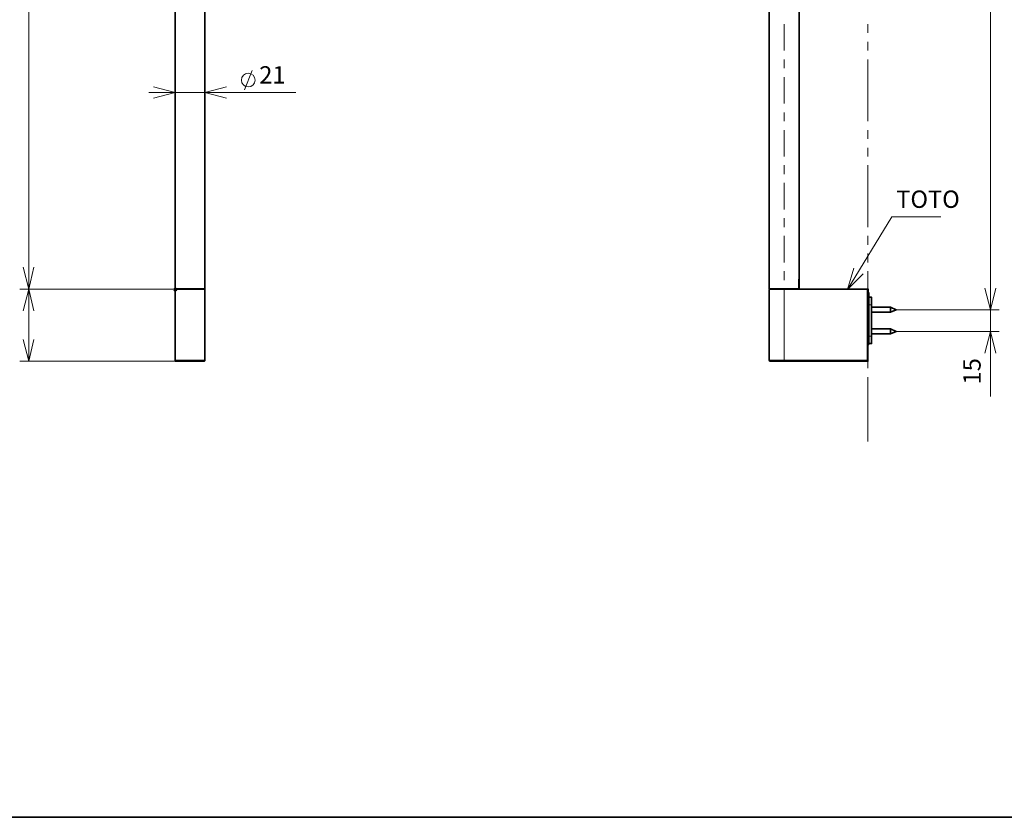
# Model space of a CAD drawing. Units: millimetres. Extents: x 0 to 16.5, y 0 to 11.7.
# Drawn here: x 3.8 to 8.2, y 0.4 to 4 of the extents above; entities that cross this region are included whole.
import ezdxf

# ---------------------------------------------------------------- set-up
doc = ezdxf.new("R2010")
doc.units = ezdxf.units.MM
doc.layers.add('PDF_Geometry', color=7, linetype='Continuous')
doc.layers.add('PDF_Text', color=7, linetype='Continuous')
doc.styles.add('PDF Arial', font='arial.ttf')

msp = doc.modelspace()

# ---------------------------------------------------------------- linework, layer by layer
at = {"layer": 'PDF_Geometry', "lineweight": 35}
msp.add_lwpolyline([(16.14, 11.3011), (16.14, 0.3961), (0.7867, 0.3961), (0.7867, 11.3011)], close=True, dxfattribs=at)
at = {"layer": 'PDF_Geometry', "lineweight": 9}
for points in [[(8.1517, 7.0828), (8.1517, 2.6961), (8.1767, 2.7944), (8.1517, 2.6961), (8.1267, 2.7944), (8.1517, 2.6961)], [(3.7667, 2.8894), (3.7917, 2.7894), (3.7917, 6.9894), (3.815, 6.8911)], [(7.2167, 3.8711), (7.2167, 3.9911)], [(7.5967, 3.9911), (7.5967, 3.9511)], [(7.5967, 3.9111), (7.5967, 3.8711)], [(7.2167, 3.7911), (7.2167, 3.8311)], [(7.5967, 3.8311), (7.5967, 3.5511)], [(4.77, 3.6928), (4.805, 3.7811)], [(7.2167, 3.6311), (7.2167, 3.7511)], [(4.3567, 3.7061), (4.455, 3.6811), (4.3567, 3.6561)], [(4.6883, 3.6561), (4.59, 3.6811), (4.6883, 3.7061)], [(5.0033, 3.6811), (4.59, 3.6811), (4.455, 3.6811), (4.3367, 3.6811)], [(7.2167, 3.5511), (7.2167, 3.5911)], [(7.2167, 3.3911), (7.2167, 3.5111)], [(7.5967, 3.5111), (7.5967, 3.4711)], [(7.5967, 3.4311), (7.5967, 3.3911)], [(7.2167, 3.3111), (7.2167, 3.3511)], [(7.5967, 3.3511), (7.5967, 3.0711)], [(7.2167, 3.1511), (7.2167, 3.2711)], [(7.2167, 3.0711), (7.2167, 3.1111)], [(7.575, 2.8594), (7.5033, 2.7878), (7.705, 3.1178), (7.9267, 3.1178)], [(7.2167, 2.9111), (7.2167, 3.0311)], [(7.5967, 3.0311), (7.5967, 2.9911)], [(7.5967, 2.9511), (7.5967, 2.9111)], [(3.815, 2.8894), (3.7917, 2.7894), (3.7917, 2.4628), (3.7667, 2.5611)], [(7.2167, 2.8311), (7.2167, 2.8711)], [(7.5033, 2.7878), (7.5333, 2.8844)], [(7.5967, 2.8711), (7.5967, 2.5911)], [(8.1517, 2.8144), (8.1517, 2.6961), (8.1517, 2.5978), (8.1517, 2.3028)], [(3.7667, 2.6911), (3.7917, 2.7894), (3.815, 2.6911)], [(4.4617, 2.7944), (4.45, 2.7828)], [(4.4517, 2.7944), (4.4633, 2.7828)], [(4.4517, 2.7894), (4.4633, 2.7894)], [(4.4567, 2.7944), (4.4567, 2.7828)], [(7.2167, 2.7361), (7.2167, 2.7911)], [(7.725, 2.5978), (8.1917, 2.5978)], [(8.1267, 2.4994), (8.1517, 2.5978), (8.1767, 2.4994)], [(3.815, 2.5611), (3.7917, 2.4628)], [(7.5967, 2.5511), (7.5967, 2.5111)], [(4.46, 2.4628), (3.7517, 2.4628)], [(7.5967, 2.4711), (7.5967, 2.4311)], [(7.5967, 2.3911), (7.5967, 2.1111), (7.5967, 2.0994)]]:
    msp.add_lwpolyline(points, dxfattribs=at)
at = {"layer": 'PDF_Geometry', "lineweight": 35}
for points in [[(7.1483, 4.8728), (7.1483, 2.7928), (7.15, 2.7911), (7.1517, 2.7894), (7.15, 2.7894), (7.1483, 2.7878), (7.1483, 2.4678), (7.15, 2.4661), (7.15, 2.4644), (7.1517, 2.4628), (7.1533, 2.4628), (7.155, 2.4628), (7.1583, 2.4628), (7.165, 2.4628), (7.1733, 2.4628), (7.1817, 2.4628), (7.1933, 2.4628), (7.205, 2.4628), (7.2167, 2.4628), (7.5933, 2.4628), (7.595, 2.4628), (7.5967, 2.4628), (7.5967, 2.4644), (7.5967, 2.4661), (7.5967, 2.4678), (7.5967, 2.7878), (7.5967, 2.7894), (7.595, 2.7894), (7.5933, 2.7894)], [(7.2867, 2.8378), (7.285, 2.8378), (7.285, 4.8728)], [(4.455, 4.8544), (4.455, 2.7928), (4.455, 2.7911), (4.4567, 2.7911), (4.4567, 2.7894), (4.4583, 2.7894), (4.4617, 2.7894), (4.4683, 2.7894), (4.4767, 2.7894), (4.4867, 2.7894), (4.4967, 2.7894), (4.51, 2.7894), (4.5217, 2.7894), (4.535, 2.7894), (4.5483, 2.7894), (4.5583, 2.7894), (4.5683, 2.7894), (4.5767, 2.7894), (4.5833, 2.7894), (4.5867, 2.7894), (4.5883, 2.7894), (4.5867, 2.7894), (4.5817, 2.7894), (4.5767, 2.7894), (4.5683, 2.7894), (4.5583, 2.7894), (4.5467, 2.7894), (4.535, 2.7894), (4.5217, 2.7894), (4.51, 2.7894), (4.4983, 2.7894), (4.4867, 2.7894), (4.4767, 2.7894), (4.4683, 2.7894), (4.4617, 2.7894), (4.4583, 2.7894), (4.4567, 2.7894), (4.455, 2.7894), (4.455, 2.7878), (4.455, 2.4678), (4.455, 2.4661), (4.455, 2.4644), (4.4567, 2.4644), (4.4567, 2.4628), (4.4583, 2.4628), (4.46, 2.4628), (4.4617, 2.4628), (4.465, 2.4628), (4.47, 2.4628), (4.4783, 2.4628), (4.4883, 2.4628), (4.4983, 2.4628), (4.51, 2.4628), (4.5217, 2.4628), (4.535, 2.4628), (4.5467, 2.4628), (4.5567, 2.4628), (4.5667, 2.4628), (4.575, 2.4628), (4.58, 2.4628), (4.5833, 2.4628), (4.585, 2.4628), (4.5867, 2.4628), (4.5883, 2.4628), (4.5883, 2.4644), (4.59, 2.4644), (4.59, 2.4661), (4.59, 2.4678), (4.59, 2.7878), (4.59, 2.7894), (4.5883, 2.7894), (4.5883, 2.7911), (4.59, 2.7911), (4.59, 2.7928), (4.59, 4.8544)], [(7.285, 2.7911), (7.285, 2.8361), (7.2833, 2.8344), (7.2833, 2.8311), (7.2833, 2.8278), (7.2833, 2.8228), (7.2833, 2.7928), (7.2833, 2.7911), (7.2817, 2.7911), (7.28, 2.7894)], [(7.285, 2.8344), (7.285, 2.8361), (7.285, 2.8378), (7.2833, 2.8378)], [(7.285, 2.836), (7.285, 2.836)], [(7.6, 2.7878), (7.5983, 2.7878), (7.5983, 2.7894), (7.5967, 2.7894), (7.595, 2.7894), (7.5933, 2.7894), (7.2167, 2.7894), (7.215, 2.7894), (7.2017, 2.7894), (7.19, 2.7894), (7.18, 2.7894), (7.17, 2.7894), (7.1617, 2.7894), (7.1567, 2.7894), (7.1517, 2.7894), (7.1567, 2.7894), (7.1617, 2.7894), (7.17, 2.7894), (7.18, 2.7894), (7.1917, 2.7894), (7.2033, 2.7894), (7.2167, 2.7894)], [(7.2833, 2.7911), (7.2817, 2.7911)], [(7.2833, 2.7928), (7.2833, 2.7928)], [(7.2849, 2.791), (7.2833, 2.791)], [(7.285, 2.7911), (7.285, 2.7911)], [(7.5983, 2.7878), (7.5983, 2.7844), (7.5983, 2.7828), (7.5983, 2.7811), (7.5983, 2.7794), (7.5983, 2.7778), (7.5967, 2.7778), (7.595, 2.7778)], [(7.5983, 2.7794), (7.5983, 2.7778), (7.5983, 2.7761), (7.5983, 2.7511)], [(7.6, 2.7728), (7.6, 2.7744), (7.5983, 2.7744), (7.6, 2.7744)], [(7.6, 2.7711), (7.6, 2.7611), (7.6, 2.7594), (7.6, 2.7578), (7.6, 2.7544), (7.6, 2.7528), (7.5983, 2.7528)], [(7.5999, 2.7728), (7.5999, 2.7711)], [(7.5967, 2.5394), (7.5983, 2.5394), (7.6, 2.5394), (7.6, 2.5411), (7.6, 2.5428), (7.6, 2.5461), (7.6, 2.5511), (7.6, 2.5578), (7.6, 2.5661), (7.6, 2.5744), (7.6, 2.7194), (7.6, 2.7244), (7.6, 2.7278), (7.6, 2.7311), (7.6, 2.7344), (7.6, 2.7378), (7.6, 2.7411), (7.6, 2.7428), (7.6, 2.7461), (7.5983, 2.7461), (7.5967, 2.7461), (7.5983, 2.7461), (7.5967, 2.7461)], [(7.5983, 2.7594), (7.6, 2.7594)], [(7.5999, 2.7578), (7.5999, 2.7594), (7.5983, 2.7594)], [(7.6, 2.5428), (7.6133, 2.5428), (7.6133, 2.5461), (7.6133, 2.5511), (7.6133, 2.5578), (7.6133, 2.5661), (7.6133, 2.5761), (7.6133, 2.7194), (7.6133, 2.7294), (7.6133, 2.7378), (7.6133, 2.7444), (7.6133, 2.7494), (7.6133, 2.7528), (7.6, 2.7528), (7.5983, 2.7528), (7.5983, 2.7461)], [(7.5983, 2.7511), (7.5983, 2.7494), (7.5983, 2.7477), (7.5983, 2.7461)], [(7.6, 2.7544), (7.6, 2.7461)], [(7.6133, 2.6861), (7.6983, 2.6861), (7.725, 2.6961), (7.6983, 2.7078), (7.6133, 2.7078)], [(7.6983, 2.7077), (7.6983, 2.706), (7.6983, 2.7044), (7.6983, 2.701), (7.6983, 2.696), (7.6983, 2.6927), (7.6983, 2.6894), (7.6983, 2.686)], [(7.6133, 2.5878), (7.6983, 2.5878), (7.725, 2.5978), (7.6983, 2.6094), (7.6133, 2.6094)], [(7.6983, 2.6094), (7.6983, 2.6077), (7.6983, 2.606), (7.6983, 2.6027), (7.6983, 2.5977), (7.6983, 2.5944), (7.6983, 2.591), (7.6983, 2.5877)]]:
    msp.add_lwpolyline(points, dxfattribs=at)
at = {"layer": 'PDF_Geometry', "color": 8, "lineweight": 9, "true_color": 0x808080}
for points in [[(7.285, 2.8344), (7.285, 2.8328), (7.285, 2.8311), (7.285, 2.8278), (7.285, 2.8244), (7.285, 2.7911), (7.2833, 2.7911)], [(7.2833, 2.8244), (7.2849, 2.8244)], [(4.455, 2.7928), (4.4583, 2.7928), (4.4633, 2.7928), (4.4717, 2.7928), (4.4817, 2.7928), (4.4917, 2.7928), (4.5033, 2.7928), (4.5167, 2.7928), (4.5283, 2.7928), (4.5417, 2.7928), (4.5533, 2.7928), (4.5633, 2.7928), (4.5733, 2.7928), (4.5817, 2.7928), (4.5867, 2.7928), (4.59, 2.7928)], [(4.59, 2.7877), (4.5883, 2.7877), (4.585, 2.7877), (4.58, 2.7877), (4.5716, 2.7877), (4.5633, 2.7877), (4.5533, 2.7877), (4.5416, 2.7877), (4.5283, 2.7877), (4.5166, 2.7877), (4.5033, 2.7877), (4.4916, 2.7877), (4.4816, 2.7877), (4.4733, 2.7877), (4.465, 2.7877), (4.46, 2.7877), (4.4566, 2.7877), (4.455, 2.7877)], [(7.1483, 2.7928), (7.15, 2.7928), (7.1517, 2.7928), (7.1567, 2.7928), (7.1633, 2.7928), (7.1717, 2.7928), (7.1833, 2.7928), (7.195, 2.7928), (7.2067, 2.7928), (7.22, 2.7928), (7.2317, 2.7928), (7.245, 2.7928), (7.255, 2.7928), (7.265, 2.7928), (7.2733, 2.7928), (7.2783, 2.7928), (7.2833, 2.7928)], [(7.2166, 2.7877), (7.2049, 2.7877), (7.1916, 2.7877), (7.1816, 2.7877), (7.1716, 2.7877), (7.1633, 2.7877), (7.1566, 2.7877), (7.1516, 2.7877), (7.1499, 2.7877), (7.1483, 2.7877)], [(7.2166, 2.7894), (7.2166, 2.7877)], [(7.5933, 2.7894), (7.5933, 2.7877)], [(7.5966, 2.7878), (7.5949, 2.7878), (7.5933, 2.7878)], [(7.5949, 2.7894), (7.5966, 2.7894), (7.5983, 2.7894), (7.5983, 2.7877)], [(7.5949, 2.7894), (7.5949, 2.7894)], [(7.5949, 2.7877), (7.5966, 2.7877), (7.5983, 2.7877)], [(7.595, 2.7861), (7.5967, 2.7861), (7.5967, 2.7878), (7.5983, 2.7878)], [(7.595, 2.7778), (7.5967, 2.7778), (7.5967, 2.7794), (7.5983, 2.7794)], [(7.5966, 2.781), (7.5983, 2.781)], [(7.5983, 2.7761), (7.5967, 2.7761), (7.5967, 2.7744)], [(7.5983, 2.7611), (7.5983, 2.7711), (7.5983, 2.7728), (7.5983, 2.7744)], [(7.5983, 2.7711), (7.6, 2.7711)], [(7.5999, 2.771), (7.5983, 2.771)], [(7.5967, 2.7511), (7.5983, 2.7511)], [(7.5967, 2.5744), (7.5983, 2.5744), (7.5983, 2.7194), (7.5983, 2.7244), (7.5983, 2.7278), (7.5983, 2.7311), (7.5983, 2.7344), (7.5983, 2.7378), (7.5983, 2.7411), (7.5983, 2.7428), (7.5983, 2.7461)], [(7.5983, 2.7594), (7.5983, 2.7611), (7.6, 2.7611)], [(7.5999, 2.761), (7.5983, 2.761)], [(7.5983, 2.7577), (7.5983, 2.7593)], [(7.6, 2.7544), (7.5983, 2.7544), (7.5983, 2.7578), (7.6, 2.7578)], [(7.5999, 2.7577), (7.5983, 2.7577)], [(7.5983, 2.7528), (7.5983, 2.7544)], [(7.5999, 2.7544), (7.5983, 2.7544)], [(7.5967, 2.7194), (7.5983, 2.7194)], [(7.5983, 2.7194), (7.5999, 2.7194)], [(7.6, 2.7194), (7.6133, 2.7194)], [(7.5983, 2.5744), (7.5999, 2.5744)], [(7.5983, 2.5394), (7.5983, 2.5444), (7.5983, 2.5494), (7.5983, 2.5578), (7.5983, 2.5661), (7.5983, 2.5744)], [(7.6, 2.5761), (7.6133, 2.5761)], [(4.455, 2.4677), (4.4566, 2.4677), (4.46, 2.4677), (4.465, 2.4677), (4.4733, 2.4677), (4.4816, 2.4677), (4.4916, 2.4677), (4.5033, 2.4677), (4.5166, 2.4677), (4.5283, 2.4677), (4.5416, 2.4677), (4.5533, 2.4677), (4.5633, 2.4677), (4.5716, 2.4677), (4.58, 2.4677), (4.585, 2.4677), (4.5883, 2.4677), (4.59, 2.4677)], [(7.2166, 2.4628), (7.2166, 2.4644), (7.2166, 2.4661), (7.2166, 2.4678), (7.2049, 2.4678), (7.1916, 2.4678), (7.1816, 2.4678), (7.1716, 2.4678), (7.1633, 2.4678), (7.1566, 2.4678), (7.1516, 2.4678), (7.1499, 2.4678), (7.1483, 2.4678)], [(7.5966, 2.4678), (7.5949, 2.4678), (7.5933, 2.4678)], [(7.5933, 2.4628), (7.5933, 2.4644), (7.5933, 2.4661), (7.5933, 2.4678)]]:
    msp.add_lwpolyline(points, dxfattribs=at)
at = {"layer": 'PDF_Geometry', "lineweight": 9}
for points in [[(3.7517, 2.7894), (4.4567, 2.7894)], [(8.1917, 2.6961), (7.725, 2.6961)]]:
    msp.add_lwpolyline(points, close=True, dxfattribs=at)
at = {"layer": 'PDF_Geometry', "color": 8, "lineweight": 9, "true_color": 0x808080}
for points in [[(7.2167, 2.7878), (7.2167, 2.4678), (7.5933, 2.4678), (7.5933, 2.7878)], [(7.5983, 2.7844), (7.5983, 2.7828), (7.5967, 2.7828), (7.5983, 2.7828)]]:
    msp.add_lwpolyline(points, close=True, dxfattribs=at)
at = {"layer": 'PDF_Geometry', "lineweight": 9}
msp.add_circle((4.7871, 3.7374), 0.0313, dxfattribs=at)

# ---------------------------------------------------------------- texts
at = {"layer": 'PDF_Text', "char_height": 0.07874, "attachment_point": 7, "style": 'PDF Arial'}
for s, insert in [('21', (4.8367, 3.697)), ('TOTO', (7.725, 3.1336))]:
    msp.add_mtext(s, dxfattribs=dict(at, insert=insert))
at = {"layer": 'PDF_Text', "insert": (8.1323, 2.3579), "char_height": 0.07874, "attachment_point": 7, "rotation": 90, "style": 'PDF Arial'}
msp.add_mtext('15', dxfattribs=at)

doc.saveas('drawing.dxf')
